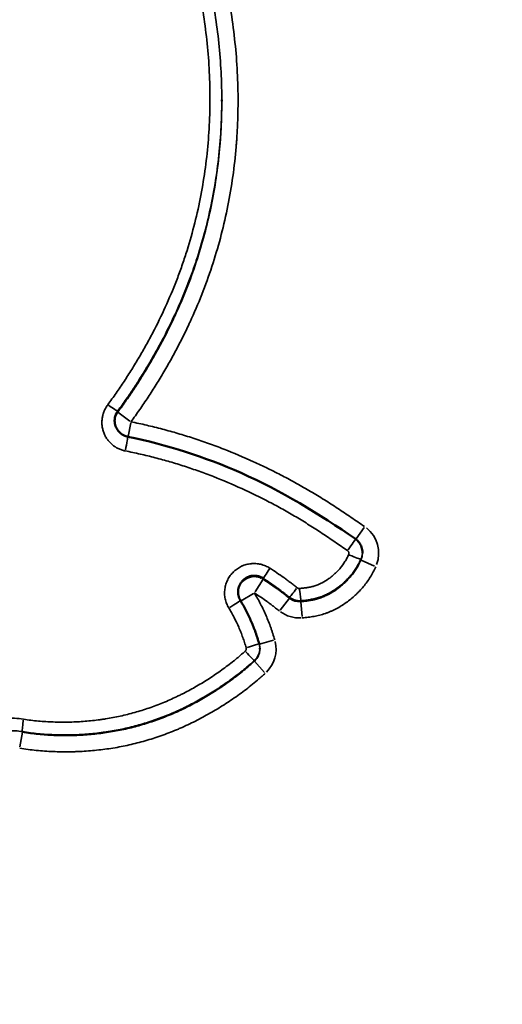
# Model space of a CAD drawing. Units: millimetres. Extents: x 0 to 25117, y 0 to 33378.
# Drawn here: x 10563 to 10711, y 17738 to 18041 of the extents above; entities that cross this region are included whole.
import ezdxf

# ---------------------------------------------------------------- set-up
doc = ezdxf.new("R2010")
doc.units = ezdxf.units.MM
doc.layers.add('MD_Visible', color=7, linetype='Continuous', lineweight=50)
doc.layers.add('MD_Visible Narrow', color=7, linetype='Continuous', lineweight=35)
doc.dimstyles.get("Standard").update_dxf_attribs({"dimtxt": 0.18, "dimasz": 0.18, "dimexe": 0.18, "dimexo": 0.0625, "dimgap": 0.09, "dimtad": 0, "dimtih": 1, "dimtoh": 1, "dimdec": 4, "dimzin": 0, "dimdsep": 46, "dimtxsty": 'Standard', "dimcen": 0.09, "dimadec": 0, "dimazin": 0, "dimtfac": 1, "dimtdec": 4, "dimtofl": 0, "dimtmove": 0, "dimatfit": 3, "dimfxl": 1, "dimtolj": 1, "dimtzin": 0, "dimarcsym": 0})

# ---------------------------------------------------------------- blocks, each defined once
blk = doc.blocks.new('CustomObjectsInViewport4_0')
at = {"layer": 'MD_Visible', "extrusion": (0, 1, 0)}
for p, q in [((10625.11, 18015.84), (10625.11, 18015.48)), ((10668.3, 17876.89), (10668.3, 17876.58)), ((10636.79, 17847.41), (10636.79, 17847.15))]:
    blk.add_line(p, q, dxfattribs=at)
at = {"layer": 'MD_Visible'}
for points, knots in [([(10593.19, 17920.32), (10593.06, 17920.15), (10592.95, 17919.97), (10592.74, 17919.6), (10592.65, 17919.41), (10592.54, 17919.12), (10592.5, 17919.02), (10592.43, 17918.82), (10592.4, 17918.72), (10592.32, 17918.42), (10592.28, 17918.22), (10592.23, 17917.81), (10592.21, 17917.6), (10592.21, 17917.37), (10592.21, 17917.35), (10592.21, 17917.34)], [0, 0, 0, 0, 0.0625, 0.0625, 0.125, 0.125, 0.15625, 0.15625, 0.1875, 0.1875, 0.25, 0.25, 0.3125, 0.3125, 0.3178168, 0.3178168, 0.3178168, 0.3178168]), ([(10592.21, 17917.32), (10592.21, 17916.76), (10592.31, 17916.19), (10592.69, 17915.13), (10592.96, 17914.63), (10593.66, 17913.76), (10594.09, 17913.37), (10595.02, 17912.79), (10595.54, 17912.57), (10596.12, 17912.44), (10596.17, 17912.42), (10596.22, 17912.41)], [0, 0, 0, 0, 0.1731032, 0.1731032, 0.3447207, 0.3447207, 0.5139526, 0.5139526, 0.677639, 0.677639, 0.6933135, 0.6933135, 0.6933135, 0.6933135]), ([(10596.22, 17912.41), (10608.16, 17909.99), (10619.88, 17906.19), (10643.39, 17895.81), (10655.03, 17888.69), (10666.15, 17881)], [0, 0, 0, 0, 3.655417, 3.655417, 7.710609, 7.710609, 7.710609, 7.710609]), ([(10666.15, 17881), (10666.58, 17880.7), (10666.97, 17880.32), (10667.62, 17879.47), (10667.88, 17878.98), (10668.22, 17877.93), (10668.31, 17877.35), (10668.3, 17876.79)], [0, 0, 0, 0, 0.158889, 0.158889, 0.3212616, 0.3212616, 0.4903972, 0.4903972, 0.4903972, 0.4903972]), ([(10637.83, 17868.9), (10637.59, 17869.06), (10637.34, 17869.19), (10636.95, 17869.35), (10636.82, 17869.4), (10636.62, 17869.47), (10636.55, 17869.49), (10636.42, 17869.53), (10636.35, 17869.55), (10636, 17869.63), (10635.73, 17869.67), (10635.31, 17869.7), (10635.17, 17869.7), (10634.96, 17869.7), (10634.89, 17869.7), (10634.74, 17869.69), (10634.67, 17869.68), (10634.32, 17869.65), (10634.05, 17869.59), (10633.64, 17869.48), (10633.51, 17869.44), (10633.31, 17869.36), (10633.25, 17869.34), (10633.12, 17869.28), (10633.05, 17869.25), (10632.73, 17869.1), (10632.49, 17868.96), (10632.15, 17868.73), (10632.04, 17868.64), (10631.88, 17868.51), (10631.82, 17868.46), (10631.72, 17868.37), (10631.67, 17868.32), (10631.42, 17868.07), (10631.24, 17867.86), (10630.99, 17867.53), (10630.91, 17867.41), (10630.81, 17867.23), (10630.77, 17867.17), (10630.7, 17867.05), (10630.67, 17866.99), (10630.51, 17866.67), (10630.41, 17866.41), (10630.29, 17866.01), (10630.26, 17865.88), (10630.2, 17865.61), (10630.17, 17865.47), (10630.13, 17865.11), (10630.11, 17864.9), (10630.11, 17864.69)], [0, 0, 0, 0, 0.0625, 0.0625, 0.09375, 0.09375, 0.109375, 0.109375, 0.125, 0.125, 0.1875, 0.1875, 0.21875, 0.21875, 0.234375, 0.234375, 0.25, 0.25, 0.3125, 0.3125, 0.34375, 0.34375, 0.359375, 0.359375, 0.375, 0.375, 0.4375, 0.4375, 0.46875, 0.46875, 0.484375, 0.484375, 0.5, 0.5, 0.5625, 0.5625, 0.59375, 0.59375, 0.609375, 0.609375, 0.625, 0.625, 0.6875, 0.6875, 0.71875, 0.71875, 0.75, 0.75, 0.7980401, 0.7980401, 0.7980401, 0.7980401]), ([(10630.11, 17864.69), (10630.11, 17864.62), (10630.12, 17864.56), (10630.13, 17864.21), (10630.16, 17863.94), (10630.28, 17863.38), (10630.36, 17863.11), (10630.56, 17862.59), (10630.69, 17862.34), (10630.83, 17862.1)], [0.7980401, 0.7980401, 0.7980401, 0.7980401, 0.8125, 0.8125, 0.875, 0.875, 0.9375, 0.9375, 1, 1, 1, 1]), ([(10630.83, 17862.1), (10631.46, 17861.06), (10632.05, 17860), (10633.15, 17857.86), (10633.67, 17856.77), (10634.39, 17855.11), (10634.62, 17854.55), (10635.06, 17853.43), (10635.27, 17852.87), (10635.58, 17852.02), (10635.68, 17851.73), (10635.87, 17851.16), (10635.96, 17850.87), (10636.23, 17850.01), (10636.41, 17849.43), (10636.58, 17848.85)], [0.0001397, 0.0001397, 0.0001397, 0.0001397, 0.25, 0.25, 0.5, 0.5, 0.625, 0.625, 0.75, 0.75, 0.8125, 0.8125, 0.875, 0.875, 1, 1, 1, 1])]:
    blk.add_open_spline(points, degree=3, knots=knots, dxfattribs=at)
blk.add_open_spline([(10592.21, 17917.34), (10592.21, 17917.33), (10592.21, 17917.33), (10592.21, 17917.32)], degree=3, dxfattribs=at)
at = {"layer": 'MD_Visible Narrow', "extrusion": (0, 1, 0)}
for p, q in [((10593.19, 17920.3), (10593.19, 17919.97)), ((10593.2, 17919.94), (10596.9, 17917.22)), ((10596.31, 17912.51), (10597.15, 17916.69)), ((10666.35, 17880.99), (10668.81, 17884.55)), ((10667.86, 17874.54), (10667.86, 17874.82)), ((10667.88, 17874.52), (10672.06, 17872.63)), ((10637.82, 17868.59), (10635.33, 17864.74)), ((10637.83, 17868.89), (10637.83, 17868.62)), ((10631.03, 17861.95), (10634.83, 17864.24)), ((10645.91, 17862.76), (10643.07, 17859.15)), ((10645.92, 17862.79), (10645.92, 17863.05)), ((10649.43, 17862), (10649.43, 17861.74)), ((10649.43, 17861.7), (10649.81, 17857.13)), ((10636.72, 17848.62), (10641.04, 17849.92)), ((10635.12, 17843.43), (10635.12, 17843.67)), ((10635.14, 17843.4), (10638.19, 17839.98)), ((10563.92, 17821.61), (10563.13, 17817.09)), ((10563.92, 17821.79), (10563.92, 17821.64))]:
    blk.add_line(p, q, dxfattribs=at)
at = {"layer": 'MD_Visible Narrow', "extrusion": (1.22465e-16, 1.2326e-32, -1)}
blk.add_ellipse((10589.97, 17922.69), major_axis=(-3.22, 2.37), ratio=0.075632, start_param=3.225243, end_param=4.543784, dxfattribs=at)
at = {"layer": 'MD_Visible Narrow', "extrusion": (1.22465e-16, 0, -1)}
for centre, major_axis, ratio, start_param, end_param in [((10597.21, 17916.99), (-5, 0), 0.999848, 0.065575, 0.60612), ((10663.3, 17876.58), (0, -5), 0.999543, 4.733544, 5.114335), ((10635.11, 17864.41), (-5, 0), 0.999848, 0.133257, 2.038447), ((10648.39, 17866.21), (2.47, 3.15), 0.016285, 1.706509, 3.053047), ((10649, 17866.71), (0, -5), 0.999543, 6.23603, 6.91056), ((10631.79, 17847.15), (0, -5), 0.999543, 4.754491, 5.512322)]:
    blk.add_ellipse(centre, major_axis=major_axis, ratio=ratio, start_param=start_param, end_param=end_param, dxfattribs=at)
at = {"layer": 'MD_Visible Narrow', "extrusion": (1.22465e-16, -3.08149e-33, -1)}
blk.add_ellipse((10595.43, 17908.49), major_axis=(0.8, 3.92), ratio=0.028885, start_param=0.083992, end_param=1.595844, dxfattribs=at)
at = {"layer": 'MD_Visible Narrow'}
for centre, major_axis, ratio, start_param, end_param in [((10663.3, 17876.58), (0, -10), 0.999848, 1.217152, 2.467374), ((10663.87, 17877.71), (2.28, 3.29), 0.017706, 4.714838, 6.200641), ((10664.21, 17876.48), (-3.65, 1.64), 0.081051, 1.652578, 3.056412), ((10649.09, 17866), (-0.34, 3.99), 0.029324, 1.701305, 3.049305), ((10627.41, 17860.03), (3.43, 2.06), 0.028239, 4.73326, 6.210149), ((10649, 17866.71), (0, -10), 0.999848, 5.65581, 6.330341), ((10632.75, 17847.7), (-3.83, -1.15), 0.024231, 1.604385, 3.065436), ((10631.79, 17847.15), (0, -10), 0.999848, 0.785425, 1.805367), ((10632.46, 17846.66), (-2.67, 2.98), 0.052803, 1.648812, 3.050673), ((10564.61, 17825.74), (0.68, 3.94), 0.094411, 1.689682, 3.048812)]:
    blk.add_ellipse(centre, major_axis=major_axis, ratio=ratio, start_param=start_param, end_param=end_param, dxfattribs=at)
at = {"layer": 'MD_Visible Narrow', "extrusion": (1.22465e-16, -1.2326e-32, -1)}
blk.add_ellipse((10640, 17872.26), major_axis=(2.17, 3.36), ratio=0.01071, start_param=1.712674, end_param=3.052497, dxfattribs=at)
at = {"layer": 'MD_Visible Narrow'}
for points, knots in [([(10590.1, 17922.23), (10590.53, 17922.82), (10590.97, 17923.41), (10591.82, 17924.59), (10592.24, 17925.19), (10593.49, 17926.99), (10594.31, 17928.19), (10595.91, 17930.63), (10596.69, 17931.85), (10598.23, 17934.32), (10598.98, 17935.56), (10600.46, 17938.06), (10601.18, 17939.32), (10602.59, 17941.85), (10603.28, 17943.13), (10605.3, 17946.99), (10606.57, 17949.59), (10608.98, 17954.89), (10610.12, 17957.57), (10611.7, 17961.67), (10612.21, 17963.04), (10612.95, 17965.11), (10613.19, 17965.81), (10613.66, 17967.2), (10613.89, 17967.9), (10615.01, 17971.38), (10615.82, 17974.18), (10617.28, 17979.81), (10617.92, 17982.63), (10619.05, 17988.31), (10619.53, 17991.16), (10620.34, 17996.89), (10620.67, 17999.76), (10621.16, 18005.53), (10621.33, 18008.43), (10621.46, 18012.8), (10621.5, 18014.99), (10621.49, 18017.18), (10621.47, 18018.64), (10621.46, 18019.38), (10621.38, 18023.03), (10621.23, 18025.94), (10620.79, 18031.75), (10620.5, 18034.65), (10619.76, 18040.42), (10619.32, 18043.3), (10618.28, 18049.03), (10617.68, 18051.89), (10617.01, 18054.74)], [0, 0, 0, 0, 0.015625, 0.015625, 0.03125, 0.03125, 0.0625, 0.0625, 0.09375, 0.09375, 0.125, 0.125, 0.15625, 0.15625, 0.1875, 0.1875, 0.25, 0.25, 0.3125, 0.3125, 0.34375, 0.34375, 0.359375, 0.359375, 0.375, 0.375, 0.4375, 0.4375, 0.5, 0.5, 0.5625, 0.5625, 0.625, 0.625, 0.6875, 0.6875, 0.71875, 0.734375, 0.734375, 0.75, 0.75, 0.8125, 0.8125, 0.875, 0.875, 0.9375, 0.9375, 1, 1, 1, 1]), ([(10625.3, 18056.1), (10626.01, 18053.1), (10626.65, 18050.1), (10627.77, 18044.09), (10628.24, 18041.07), (10629.03, 18035.03), (10629.35, 18032.01), (10629.82, 18025.94), (10629.98, 18022.9), (10630.14, 18016.81), (10630.13, 18013.75), (10630, 18009.16), (10629.94, 18007.63), (10629.81, 18005.33), (10629.76, 18004.56), (10629.68, 18003.41), (10629.65, 18003.03), (10629.6, 18002.26), (10629.56, 18001.88), (10629.02, 17995.37), (10628.16, 17989.33), (10626.39, 17980.4), (10625.72, 17977.44), (10624.2, 17971.57), (10623.36, 17968.66), (10621.5, 17962.88), (10620.49, 17960.02), (10618.29, 17954.33), (10617.11, 17951.5), (10615.68, 17948.35), (10615.52, 17948), (10615.2, 17947.3), (10615.04, 17946.96), (10614.55, 17945.91), (10613.55, 17943.83), (10611.82, 17940.4), (10610.37, 17937.69), (10608.88, 17935.01), (10608.12, 17933.68), (10606.56, 17931.04), (10605.77, 17929.73), (10604.15, 17927.13), (10603.32, 17925.83), (10601.64, 17923.27), (10600.78, 17922), (10599.46, 17920.1), (10599.02, 17919.48), (10598.12, 17918.23), (10597.67, 17917.6), (10597.21, 17916.99)], [0, 0, 0, 0, 0.0625, 0.0625, 0.125, 0.125, 0.1875, 0.1875, 0.25, 0.25, 0.3125, 0.3125, 0.34375, 0.34375, 0.359375, 0.359375, 0.367187, 0.367187, 0.375, 0.375, 0.5, 0.5, 0.5625, 0.5625, 0.625, 0.625, 0.6875, 0.6875, 0.75, 0.75, 0.757812, 0.757812, 0.765625, 0.765625, 0.78125, 0.8125, 0.84375, 0.84375, 0.875, 0.875, 0.90625, 0.90625, 0.9375, 0.9375, 0.96875, 0.96875, 0.984375, 0.984375, 1, 1, 1, 1]), ([(10620.43, 18055.23), (10620.78, 18053.79), (10621.11, 18052.33), (10621.73, 18049.43), (10622.02, 18047.97), (10622.83, 18043.59), (10623.29, 18040.67), (10624.07, 18034.79), (10624.37, 18031.85), (10624.83, 18025.93), (10624.99, 18022.97), (10625.08, 18019.25), (10625.09, 18018.5), (10625.11, 18017.12), (10625.11, 18016.48), (10625.11, 18015.84)], [0, 0, 0, 0, 0.03125, 0.03125, 0.0625, 0.0625, 0.125, 0.125, 0.1875, 0.1875, 0.25, 0.25, 0.265625, 0.265625, 0.2790405, 0.2790405, 0.2790405, 0.2790405]), ([(10625.11, 18015.84), (10625.11, 18015.73), (10625.11, 18015.63), (10625.11, 18014.03), (10625.09, 18012.55), (10624.96, 18008.1), (10624.79, 18005.15), (10624.29, 17999.27), (10623.96, 17996.35), (10623.14, 17990.52), (10622.65, 17987.62), (10621.5, 17981.84), (10620.84, 17978.96), (10619.36, 17973.23), (10618.54, 17970.38), (10617.39, 17966.84), (10617.04, 17965.77), (10616.68, 17964.71), (10616.43, 17964.01), (10616.31, 17963.65), (10615.68, 17961.89), (10615.16, 17960.49), (10613.55, 17956.33), (10612.39, 17953.59), (10609.94, 17948.2), (10608.64, 17945.54), (10606.59, 17941.61), (10605.89, 17940.31), (10604.46, 17937.73), (10603.72, 17936.45), (10602.22, 17933.9), (10601.46, 17932.64), (10599.89, 17930.13), (10599.09, 17928.88), (10597.47, 17926.4), (10596.64, 17925.17), (10595.37, 17923.34), (10594.94, 17922.73), (10594.07, 17921.52), (10593.63, 17920.92), (10593.19, 17920.32)], [0.2790405, 0.2790405, 0.2790405, 0.2790405, 0.28125, 0.28125, 0.3125, 0.3125, 0.375, 0.375, 0.4375, 0.4375, 0.5, 0.5, 0.5625, 0.5625, 0.625, 0.625, 0.640625, 0.6484375, 0.6484375, 0.65625, 0.65625, 0.6875, 0.6875, 0.75, 0.75, 0.8125, 0.8125, 0.84375, 0.84375, 0.875, 0.875, 0.90625, 0.90625, 0.9375, 0.9375, 0.96875, 0.96875, 0.984375, 0.984375, 1, 1, 1, 1]), ([(10593.19, 17919.96), (10593.63, 17920.56), (10594.07, 17921.16), (10594.94, 17922.37), (10595.37, 17922.98), (10596.64, 17924.81), (10597.48, 17926.04), (10599.11, 17928.52), (10599.91, 17929.78), (10601.48, 17932.3), (10602.25, 17933.56), (10603.76, 17936.12), (10604.49, 17937.41), (10605.94, 17940.01), (10607.34, 17942.62), (10608.68, 17945.28), (10609.66, 17947.29), (10609.99, 17947.96), (10610.46, 17948.97), (10610.62, 17949.31), (10610.93, 17949.99), (10611.09, 17950.33), (10612.47, 17953.38), (10613.62, 17956.11), (10615.75, 17961.62), (10616.73, 17964.39), (10618.53, 17969.99), (10619.35, 17972.81), (10620.82, 17978.49), (10621.48, 17981.35), (10623.2, 17990), (10624.03, 17995.85), (10624.57, 18002.15), (10624.6, 18002.52), (10624.66, 18003.26), (10624.69, 18003.64), (10624.76, 18004.75), (10624.81, 18005.49), (10624.94, 18007.73), (10625.07, 18010.7), (10625.11, 18013.68), (10625.11, 18015.27), (10625.11, 18015.38), (10625.11, 18015.48)], [0, 0, 0, 0, 0.015625, 0.015625, 0.03125, 0.03125, 0.0625, 0.0625, 0.09375, 0.09375, 0.125, 0.125, 0.15625, 0.15625, 0.1875, 0.21875, 0.21875, 0.234375, 0.234375, 0.2421875, 0.2421875, 0.25, 0.25, 0.3125, 0.3125, 0.375, 0.375, 0.4375, 0.4375, 0.5, 0.5, 0.625, 0.625, 0.6328125, 0.6328125, 0.640625, 0.640625, 0.65625, 0.65625, 0.6875, 0.71875, 0.71875, 0.7208782, 0.7208782, 0.7208782, 0.7208782]), ([(10595.45, 17908.04), (10595.08, 17908.12), (10594.71, 17908.22), (10594, 17908.45), (10593.65, 17908.59), (10593.14, 17908.84), (10592.97, 17908.93), (10592.72, 17909.07), (10592.64, 17909.12), (10592.48, 17909.21), (10592.4, 17909.27), (10592, 17909.52), (10591.4, 17909.97), (10590.86, 17910.5), (10590.54, 17910.85), (10590.48, 17910.92), (10590.36, 17911.06), (10590.3, 17911.14), (10590.12, 17911.36), (10590.01, 17911.51), (10589.68, 17911.97), (10589.49, 17912.29), (10589.23, 17912.79), (10589.15, 17912.96), (10588.99, 17913.3), (10588.92, 17913.48), (10588.73, 17914.01), (10588.62, 17914.37), (10588.45, 17915.1), (10588.39, 17915.47), (10588.33, 17916.03), (10588.31, 17916.21), (10588.3, 17916.5), (10588.3, 17916.59), (10588.3, 17916.78), (10588.3, 17916.88), (10588.31, 17917.35), (10588.34, 17917.72), (10588.45, 17918.46), (10588.52, 17918.83), (10588.65, 17919.28), (10588.68, 17919.37), (10588.73, 17919.55), (10588.76, 17919.64), (10588.85, 17919.91), (10588.92, 17920.09), (10589.13, 17920.61), (10589.3, 17920.95), (10589.67, 17921.6), (10589.87, 17921.92), (10590.1, 17922.23)], [0, 0, 0, 0, 0.0625, 0.0625, 0.125, 0.125, 0.15625, 0.15625, 0.171875, 0.171875, 0.1875, 0.1875, 0.25, 0.3125, 0.3125, 0.328125, 0.328125, 0.34375, 0.34375, 0.375, 0.375, 0.4375, 0.4375, 0.46875, 0.46875, 0.5, 0.5, 0.5625, 0.5625, 0.625, 0.625, 0.65625, 0.65625, 0.671875, 0.671875, 0.6875, 0.6875, 0.75, 0.75, 0.8125, 0.8125, 0.828125, 0.828125, 0.84375, 0.84375, 0.875, 0.875, 0.9375, 0.9375, 1, 1, 1, 1]), ([(10597.21, 17916.99), (10598.02, 17916.82), (10598.83, 17916.65), (10600.44, 17916.3), (10601.25, 17916.11), (10603.66, 17915.55), (10605.27, 17915.15), (10608.46, 17914.31), (10610.05, 17913.87), (10613.21, 17912.94), (10614.79, 17912.45), (10617.15, 17911.68), (10617.93, 17911.41), (10619.49, 17910.88), (10620.27, 17910.6), (10622.61, 17909.77), (10624.16, 17909.19), (10628.77, 17907.38), (10631.81, 17906.1), (10636.32, 17904.05), (10637.82, 17903.35), (10640.05, 17902.26), (10640.79, 17901.9), (10642.27, 17901.16), (10643, 17900.78), (10645.2, 17899.64), (10646.66, 17898.86), (10649.55, 17897.26), (10650.98, 17896.44), (10653.11, 17895.18), (10653.82, 17894.76), (10655.22, 17893.9), (10655.92, 17893.47), (10658.02, 17892.15), (10659.4, 17891.26), (10662.16, 17889.45), (10663.53, 17888.53), (10666.27, 17886.68), (10667.63, 17885.75), (10668.99, 17884.81)], [0, 0, 0, 0, 0.03125, 0.03125, 0.0625, 0.0625, 0.125, 0.125, 0.1875, 0.1875, 0.25, 0.25, 0.28125, 0.28125, 0.3125, 0.3125, 0.375, 0.375, 0.5, 0.5, 0.5625, 0.5625, 0.59375, 0.59375, 0.625, 0.625, 0.6875, 0.6875, 0.75, 0.75, 0.78125, 0.78125, 0.8125, 0.8125, 0.875, 0.875, 0.9375, 0.9375, 1, 1, 1, 1]), ([(10663.75, 17877.41), (10662.45, 17878.3), (10661.16, 17879.19), (10658.56, 17880.96), (10657.25, 17881.84), (10654.63, 17883.57), (10653.31, 17884.43), (10651.32, 17885.69), (10650.65, 17886.11), (10649.31, 17886.93), (10648.64, 17887.34), (10647.28, 17888.14), (10646.61, 17888.54), (10645.24, 17889.32), (10644.56, 17889.71), (10642.49, 17890.86), (10641.11, 17891.6), (10636.93, 17893.79), (10634.1, 17895.16), (10628.39, 17897.77), (10625.49, 17898.99), (10621.83, 17900.42), (10621.09, 17900.7), (10619.62, 17901.25), (10618.88, 17901.52), (10616.66, 17902.32), (10613.69, 17903.33), (10610.69, 17904.26), (10607.67, 17905.14), (10606.16, 17905.55), (10603.12, 17906.34), (10601.6, 17906.71), (10599.3, 17907.23), (10598.53, 17907.4), (10596.99, 17907.73), (10596.22, 17907.89), (10595.45, 17908.04)], [0, 0, 0, 0, 0.0625, 0.0625, 0.125, 0.125, 0.1875, 0.1875, 0.21875, 0.21875, 0.25, 0.25, 0.28125, 0.28125, 0.3125, 0.3125, 0.375, 0.375, 0.5, 0.5, 0.625, 0.625, 0.65625, 0.65625, 0.6875, 0.6875, 0.75, 0.8125, 0.8125, 0.875, 0.875, 0.9375, 0.9375, 0.96875, 0.96875, 1, 1, 1, 1]), ([(10648.99, 17865.77), (10649.39, 17865.8), (10649.79, 17865.84), (10650.59, 17865.94), (10650.99, 17865.99), (10651.78, 17866.12), (10652.17, 17866.2), (10652.76, 17866.33), (10652.95, 17866.38), (10653.34, 17866.49), (10653.53, 17866.55), (10653.91, 17866.68), (10654.1, 17866.74), (10654.48, 17866.89), (10654.67, 17866.96), (10654.95, 17867.08), (10655.05, 17867.12), (10655.23, 17867.2), (10655.51, 17867.33), (10656.5, 17867.82), (10657.36, 17868.35), (10658.34, 17869.05), (10658.66, 17869.29), (10659.28, 17869.8), (10659.59, 17870.06), (10659.96, 17870.4), (10660.04, 17870.47), (10660.18, 17870.61), (10660.4, 17870.82), (10660.62, 17871.04), (10661.03, 17871.47), (10661.3, 17871.77), (10662.07, 17872.7), (10662.53, 17873.35), (10663.17, 17874.37), (10663.37, 17874.72), (10663.66, 17875.26), (10663.75, 17875.44), (10663.93, 17875.8), (10664.01, 17875.99), (10664.09, 17876.17)], [0, 0, 0, 0, 0.0625, 0.0625, 0.125, 0.125, 0.1875, 0.1875, 0.21875, 0.21875, 0.25, 0.25, 0.28125, 0.28125, 0.3125, 0.3125, 0.328125, 0.328125, 0.34375, 0.375, 0.5, 0.5, 0.5625, 0.5625, 0.625, 0.625, 0.640625, 0.640625, 0.65625, 0.6875, 0.6875, 0.75, 0.75, 0.875, 0.875, 0.9375, 0.9375, 0.96875, 0.96875, 1, 1, 1, 1]), ([(10664.09, 17876.17), (10664.12, 17876.23), (10664.14, 17876.28), (10664.16, 17876.39), (10664.17, 17876.45), (10664.18, 17876.54), (10664.18, 17876.57), (10664.18, 17876.62), (10664.18, 17876.65), (10664.17, 17876.74), (10664.16, 17876.8), (10664.13, 17876.88), (10664.13, 17876.91), (10664.1, 17876.96), (10664.09, 17876.99), (10664.06, 17877.07), (10664.03, 17877.12), (10663.96, 17877.21), (10663.92, 17877.26), (10663.84, 17877.34), (10663.79, 17877.37), (10663.75, 17877.41)], [0, 0, 0, 0, 0.125, 0.125, 0.25, 0.25, 0.3125, 0.3125, 0.375, 0.375, 0.5, 0.5, 0.5625, 0.5625, 0.625, 0.625, 0.75, 0.75, 0.875, 0.875, 1, 1, 1, 1]), ([(10668.3, 17876.79), (10668.3, 17876.77), (10668.3, 17876.75), (10668.3, 17876.65), (10668.29, 17876.58), (10668.26, 17876.22), (10668.22, 17875.93), (10668.11, 17875.51), (10668.07, 17875.38), (10667.97, 17875.1), (10667.92, 17874.97), (10667.86, 17874.83)], [0.7096445, 0.7096445, 0.7096445, 0.7096445, 0.71875, 0.71875, 0.75, 0.75, 0.875, 0.875, 0.9375, 0.9375, 1, 1, 1, 1]), ([(10627.26, 17859.81), (10626.99, 17860.25), (10626.77, 17860.7), (10626.4, 17861.63), (10626.26, 17862.11), (10626.05, 17863.11), (10625.99, 17863.61), (10625.96, 17864.61), (10625.98, 17865.11), (10626.12, 17866.12), (10626.23, 17866.61), (10626.53, 17867.57), (10626.71, 17868.03), (10627.06, 17868.71), (10627.18, 17868.93), (10627.45, 17869.36), (10627.59, 17869.57), (10628.03, 17870.17), (10628.37, 17870.55), (10628.82, 17870.99), (10628.91, 17871.08), (10629.1, 17871.24), (10629.2, 17871.32), (10629.49, 17871.56), (10629.69, 17871.71), (10630.31, 17872.14), (10630.75, 17872.39), (10631.32, 17872.66), (10631.44, 17872.71), (10631.67, 17872.8), (10631.79, 17872.85), (10632.15, 17872.98), (10632.39, 17873.06), (10633.11, 17873.25), (10633.6, 17873.35), (10634.24, 17873.41), (10634.36, 17873.42), (10634.62, 17873.44), (10634.74, 17873.44), (10635.12, 17873.45), (10635.37, 17873.44), (10636.12, 17873.39), (10636.62, 17873.31), (10637.24, 17873.17), (10637.36, 17873.13), (10637.6, 17873.07), (10637.73, 17873.03), (10638.08, 17872.91), (10638.32, 17872.82), (10639.01, 17872.52), (10639.46, 17872.29), (10639.89, 17872.01)], [0, 0, 0, 0, 0.0625, 0.0625, 0.125, 0.125, 0.1875, 0.1875, 0.25, 0.25, 0.3125, 0.3125, 0.375, 0.375, 0.40625, 0.40625, 0.4375, 0.4375, 0.5, 0.5, 0.515625, 0.515625, 0.53125, 0.53125, 0.5625, 0.5625, 0.625, 0.625, 0.640625, 0.640625, 0.65625, 0.65625, 0.6875, 0.6875, 0.75, 0.75, 0.765625, 0.765625, 0.78125, 0.78125, 0.8125, 0.8125, 0.875, 0.875, 0.890625, 0.890625, 0.90625, 0.90625, 0.9375, 0.9375, 1, 1, 1, 1]), ([(10667.86, 17874.83), (10667.76, 17874.61), (10667.65, 17874.38), (10667.44, 17873.94), (10667.32, 17873.72), (10666.97, 17873.06), (10666.73, 17872.63), (10665.95, 17871.38), (10665.38, 17870.58), (10664.44, 17869.45), (10664.11, 17869.08), (10663.61, 17868.55), (10663.43, 17868.37), (10663.17, 17868.11), (10663.08, 17868.02), (10662.9, 17867.85), (10662.81, 17867.77), (10662.36, 17867.35), (10661.98, 17867.02), (10661.22, 17866.4), (10660.83, 17866.11), (10659.63, 17865.25), (10658.8, 17864.73), (10657.71, 17864.16), (10657.49, 17864.05), (10657.04, 17863.84), (10656.82, 17863.73), (10656.36, 17863.54), (10656.13, 17863.44), (10655.67, 17863.26), (10655.44, 17863.18), (10654.97, 17863.02), (10654.74, 17862.95), (10654.27, 17862.81), (10654.03, 17862.74), (10653.32, 17862.57), (10652.84, 17862.47), (10651.87, 17862.3), (10651.38, 17862.23), (10650.41, 17862.11), (10649.92, 17862.06), (10649.43, 17862.02)], [0, 0, 0, 0, 0.03125, 0.03125, 0.0625, 0.0625, 0.125, 0.125, 0.25, 0.25, 0.3125, 0.3125, 0.34375, 0.34375, 0.359375, 0.359375, 0.375, 0.375, 0.4375, 0.4375, 0.5, 0.5, 0.625, 0.625, 0.65625, 0.65625, 0.6875, 0.6875, 0.71875, 0.71875, 0.75, 0.75, 0.78125, 0.78125, 0.8125, 0.8125, 0.875, 0.875, 0.9375, 0.9375, 1, 1, 1, 1]), ([(10649.43, 17861.73), (10649.67, 17861.75), (10649.92, 17861.77), (10650.41, 17861.82), (10650.66, 17861.85), (10651.39, 17861.94), (10651.88, 17862.01), (10652.85, 17862.18), (10653.33, 17862.28), (10654.04, 17862.45), (10654.27, 17862.52), (10654.74, 17862.65), (10654.97, 17862.73), (10655.44, 17862.89), (10655.67, 17862.97), (10656.12, 17863.15), (10656.35, 17863.24), (10656.8, 17863.43), (10657.03, 17863.54), (10657.36, 17863.7), (10657.47, 17863.75), (10657.69, 17863.86), (10657.81, 17863.92), (10658.8, 17864.44), (10659.63, 17864.95), (10660.83, 17865.81), (10661.22, 17866.11), (10661.98, 17866.72), (10662.35, 17867.05), (10662.9, 17867.55), (10663.08, 17867.72), (10663.43, 17868.07), (10663.6, 17868.24), (10664.11, 17868.78), (10664.44, 17869.15), (10665.38, 17870.29), (10665.96, 17871.09), (10666.99, 17872.75), (10667.45, 17873.62), (10667.86, 17874.53)], [0, 0, 0, 0, 0.03125, 0.03125, 0.0625, 0.0625, 0.125, 0.125, 0.1875, 0.1875, 0.21875, 0.21875, 0.25, 0.25, 0.28125, 0.28125, 0.3125, 0.3125, 0.34375, 0.34375, 0.359375, 0.359375, 0.375, 0.375, 0.5, 0.5, 0.5625, 0.5625, 0.625, 0.625, 0.65625, 0.65625, 0.6875, 0.6875, 0.75, 0.75, 0.875, 0.875, 1, 1, 1, 1]), ([(10639.89, 17872.01), (10640.61, 17871.55), (10641.33, 17871.07), (10642.76, 17870.1), (10643.47, 17869.61), (10644.52, 17868.86), (10644.87, 17868.6), (10645.56, 17868.09), (10645.9, 17867.83), (10646.58, 17867.3), (10646.93, 17867.04), (10647.61, 17866.51), (10647.95, 17866.24), (10648.29, 17865.98)], [0, 0, 0, 0, 0.25, 0.25, 0.5, 0.5, 0.625, 0.625, 0.75, 0.75, 0.875, 0.875, 1, 1, 1, 1]), ([(10672.42, 17872.47), (10671.92, 17871.36), (10671.35, 17870.3), (10670.09, 17868.26), (10669.38, 17867.28), (10668.23, 17865.89), (10667.83, 17865.44), (10667.31, 17864.89), (10667.2, 17864.78), (10666.99, 17864.56), (10666.67, 17864.24), (10666.34, 17863.92), (10665.68, 17863.31), (10665.22, 17862.91), (10664.29, 17862.16), (10663.81, 17861.79), (10662.34, 17860.75), (10661.32, 17860.11), (10660.1, 17859.48), (10659.97, 17859.41), (10659.7, 17859.27), (10659.29, 17859.07), (10658.88, 17858.88), (10658.32, 17858.65), (10658.04, 17858.53), (10657.49, 17858.31), (10657.2, 17858.21), (10656.64, 17858.01), (10656.35, 17857.92), (10655.78, 17857.75), (10655.49, 17857.67), (10654.62, 17857.44), (10654.04, 17857.32), (10652.85, 17857.1), (10652.26, 17857.01), (10651.36, 17856.9), (10651.06, 17856.86), (10650.45, 17856.8), (10650.15, 17856.77), (10649.85, 17856.74)], [0, 0, 0, 0, 0.125, 0.125, 0.25, 0.25, 0.3125, 0.3125, 0.328125, 0.328125, 0.34375, 0.375, 0.375, 0.4375, 0.4375, 0.5, 0.5, 0.625, 0.625, 0.640625, 0.640625, 0.65625, 0.6875, 0.6875, 0.71875, 0.71875, 0.75, 0.75, 0.78125, 0.78125, 0.8125, 0.8125, 0.875, 0.875, 0.9375, 0.9375, 0.96875, 0.96875, 1, 1, 1, 1]), ([(10645.92, 17863.06), (10645.59, 17863.32), (10645.26, 17863.58), (10644.61, 17864.09), (10644.28, 17864.34), (10643.62, 17864.85), (10643.29, 17865.1), (10642.62, 17865.6), (10642.29, 17865.85), (10641.28, 17866.58), (10640.6, 17867.06), (10639.22, 17867.99), (10638.53, 17868.45), (10637.83, 17868.9)], [0, 0, 0, 0, 0.125, 0.125, 0.25, 0.25, 0.375, 0.375, 0.5, 0.5, 0.75, 0.75, 1, 1, 1, 1]), ([(10637.83, 17868.61), (10638.53, 17868.16), (10639.22, 17867.7), (10640.6, 17866.76), (10641.28, 17866.29), (10642.29, 17865.56), (10642.62, 17865.31), (10643.29, 17864.81), (10643.62, 17864.56), (10644.28, 17864.05), (10644.61, 17863.8), (10645.26, 17863.29), (10645.59, 17863.03), (10645.92, 17862.77)], [0, 0, 0, 0, 0.25, 0.25, 0.5, 0.5, 0.625, 0.625, 0.75, 0.75, 0.875, 0.875, 1, 1, 1, 1]), ([(10642.83, 17858.84), (10642.52, 17859.08), (10642.21, 17859.33), (10641.58, 17859.82), (10641.27, 17860.06), (10640.64, 17860.55), (10640.33, 17860.79), (10639.69, 17861.26), (10639.37, 17861.5), (10638.41, 17862.19), (10637.76, 17862.65), (10636.44, 17863.54), (10635.78, 17863.98), (10635.11, 17864.41)], [0, 0, 0, 0, 0.125, 0.125, 0.25, 0.25, 0.375, 0.375, 0.5, 0.5, 0.75, 0.75, 1, 1, 1, 1]), ([(10635.11, 17864.41), (10635.8, 17863.28), (10636.43, 17862.13), (10637.63, 17859.8), (10638.2, 17858.62), (10638.98, 17856.82), (10639.23, 17856.22), (10639.71, 17855), (10639.94, 17854.39), (10640.28, 17853.46), (10640.38, 17853.15), (10640.59, 17852.53), (10640.69, 17852.22), (10640.99, 17851.28), (10641.18, 17850.65), (10641.37, 17850.02)], [0, 0, 0, 0, 0.25, 0.25, 0.5, 0.5, 0.625, 0.625, 0.75, 0.75, 0.8125, 0.8125, 0.875, 0.875, 1, 1, 1, 1]), ([(10648.29, 17865.98), (10648.34, 17865.94), (10648.39, 17865.91), (10648.5, 17865.85), (10648.56, 17865.83), (10648.65, 17865.8), (10648.68, 17865.79), (10648.74, 17865.78), (10648.77, 17865.77), (10648.86, 17865.77), (10648.93, 17865.76), (10648.99, 17865.77)], [0, 0, 0, 0, 0.25, 0.25, 0.5, 0.5, 0.625, 0.625, 0.75, 0.75, 1, 1, 1, 1]), ([(10649.43, 17862.02), (10649.11, 17861.99), (10648.8, 17861.99), (10648.34, 17862.04), (10648.18, 17862.06), (10647.95, 17862.11), (10647.88, 17862.13), (10647.72, 17862.16), (10647.65, 17862.18), (10647.27, 17862.3), (10646.98, 17862.41), (10646.57, 17862.63), (10646.43, 17862.71), (10646.24, 17862.83), (10646.17, 17862.88), (10646.04, 17862.97), (10645.98, 17863.01), (10645.92, 17863.06)], [0, 0, 0, 0, 0.25, 0.25, 0.375, 0.375, 0.4375, 0.4375, 0.5, 0.5, 0.75, 0.75, 0.875, 0.875, 0.9375, 0.9375, 1, 1, 1, 1]), ([(10632.6, 17847.55), (10632.44, 17848.09), (10632.27, 17848.62), (10632.02, 17849.43), (10631.93, 17849.69), (10631.75, 17850.22), (10631.66, 17850.49), (10631.38, 17851.28), (10631.18, 17851.8), (10630.77, 17852.83), (10630.56, 17853.35), (10629.89, 17854.88), (10629.41, 17855.89), (10628.38, 17857.87), (10627.84, 17858.85), (10627.26, 17859.81)], [0, 0, 0, 0, 0.125, 0.125, 0.1875, 0.1875, 0.25, 0.25, 0.375, 0.375, 0.5, 0.5, 0.75, 0.75, 1, 1, 1, 1]), ([(10636.58, 17848.84), (10636.65, 17848.62), (10636.7, 17848.39), (10636.77, 17847.92), (10636.79, 17847.69), (10636.79, 17847.44), (10636.79, 17847.42), (10636.79, 17847.41)], [0.0001699, 0.0001699, 0.0001699, 0.0001699, 0.125, 0.125, 0.25, 0.25, 0.2574519, 0.2574519, 0.2574519, 0.2574519]), ([(10564.21, 17825.63), (10564.97, 17825.5), (10565.73, 17825.39), (10567.26, 17825.2), (10568.02, 17825.12), (10570.31, 17824.91), (10571.84, 17824.82), (10574.89, 17824.71), (10576.42, 17824.7), (10579.48, 17824.75), (10581.01, 17824.82), (10584.06, 17825.04), (10585.59, 17825.19), (10587.51, 17825.44), (10587.89, 17825.49), (10588.65, 17825.6), (10589.79, 17825.78), (10590.93, 17825.97), (10593.19, 17826.4), (10594.68, 17826.72), (10597.64, 17827.46), (10599.11, 17827.88), (10602.02, 17828.79), (10603.46, 17829.29), (10606.32, 17830.36), (10607.74, 17830.94), (10609.85, 17831.87), (10610.55, 17832.2), (10611.59, 17832.69), (10611.94, 17832.86), (10612.63, 17833.2), (10612.98, 17833.37), (10614.7, 17834.25), (10616.05, 17834.98), (10618.71, 17836.52), (10620.02, 17837.32), (10622.59, 17838.99), (10623.86, 17839.86), (10625.73, 17841.19), (10626.35, 17841.65), (10627.57, 17842.57), (10628.18, 17843.04), (10629.08, 17843.76), (10629.38, 17844), (10629.97, 17844.49), (10630.27, 17844.74), (10630.85, 17845.25), (10631.14, 17845.5), (10631.72, 17846.01), (10632.01, 17846.27), (10632.3, 17846.52)], [0, 0, 0, 0, 0.03125, 0.03125, 0.0625, 0.0625, 0.125, 0.125, 0.1875, 0.1875, 0.25, 0.25, 0.3125, 0.3125, 0.328125, 0.328125, 0.34375, 0.375, 0.375, 0.4375, 0.4375, 0.5, 0.5, 0.5625, 0.5625, 0.625, 0.625, 0.65625, 0.65625, 0.671875, 0.671875, 0.6875, 0.6875, 0.75, 0.75, 0.8125, 0.8125, 0.875, 0.875, 0.90625, 0.90625, 0.9375, 0.9375, 0.953125, 0.953125, 0.96875, 0.96875, 0.984375, 0.984375, 1, 1, 1, 1]), ([(10632.3, 17846.52), (10632.34, 17846.55), (10632.37, 17846.59), (10632.43, 17846.66), (10632.49, 17846.74), (10632.53, 17846.82), (10632.56, 17846.88), (10632.57, 17846.9), (10632.59, 17846.95), (10632.59, 17846.97), (10632.61, 17847.04), (10632.62, 17847.08), (10632.64, 17847.18), (10632.64, 17847.22), (10632.64, 17847.37), (10632.63, 17847.46), (10632.6, 17847.55)], [0, 0, 0, 0, 0.125, 0.125, 0.25, 0.375, 0.375, 0.4375, 0.4375, 0.5, 0.5, 0.625, 0.625, 0.75, 0.75, 1, 1, 1, 1]), ([(10636.79, 17847.41), (10636.79, 17847.36), (10636.79, 17847.32), (10636.79, 17847.22), (10636.79, 17847.16), (10636.78, 17846.98), (10636.77, 17846.86), (10636.72, 17846.51), (10636.67, 17846.28), (10636.58, 17845.94), (10636.54, 17845.83), (10636.46, 17845.61), (10636.41, 17845.49), (10636.27, 17845.17), (10636.05, 17844.75), (10635.77, 17844.37), (10635.54, 17844.1), (10635.46, 17844.01), (10635.3, 17843.84), (10635.21, 17843.76), (10635.12, 17843.68)], [0.2574519, 0.2574519, 0.2574519, 0.2574519, 0.28125, 0.28125, 0.3125, 0.3125, 0.375, 0.375, 0.5, 0.5, 0.5625, 0.5625, 0.625, 0.625, 0.75, 0.875, 0.875, 0.9375, 0.9375, 1, 1, 1, 1]), ([(10635.12, 17843.68), (10634.82, 17843.41), (10634.52, 17843.14), (10633.92, 17842.6), (10633.61, 17842.34), (10633, 17841.81), (10632.7, 17841.55), (10632.08, 17841.03), (10631.77, 17840.77), (10630.83, 17840.02), (10630.19, 17839.52), (10628.91, 17838.55), (10628.27, 17838.07), (10626.32, 17836.66), (10625, 17835.75), (10622.31, 17834), (10620.95, 17833.15), (10618.17, 17831.53), (10616.75, 17830.76), (10614.96, 17829.84), (10614.6, 17829.66), (10613.87, 17829.3), (10612.78, 17828.77), (10611.68, 17828.26), (10609.48, 17827.28), (10608, 17826.67), (10605.01, 17825.54), (10603.5, 17825.02), (10600.45, 17824.07), (10598.92, 17823.63), (10595.82, 17822.86), (10594.26, 17822.52), (10591.89, 17822.07), (10591.1, 17821.94), (10589.9, 17821.75), (10589.51, 17821.69), (10588.71, 17821.57), (10588.31, 17821.52), (10586.3, 17821.26), (10584.7, 17821.11), (10581.5, 17820.88), (10579.9, 17820.82), (10577.5, 17820.78), (10576.7, 17820.78), (10575.11, 17820.8), (10574.31, 17820.82), (10571.91, 17820.91), (10570.31, 17821.01), (10567.92, 17821.24), (10567.12, 17821.33), (10565.52, 17821.54), (10564.72, 17821.66), (10563.92, 17821.8)], [0, 0, 0, 0, 0.015625, 0.015625, 0.03125, 0.03125, 0.046875, 0.046875, 0.0625, 0.0625, 0.09375, 0.09375, 0.125, 0.125, 0.1875, 0.1875, 0.25, 0.25, 0.3125, 0.3125, 0.328125, 0.328125, 0.34375, 0.375, 0.375, 0.4375, 0.4375, 0.5, 0.5, 0.5625, 0.5625, 0.625, 0.625, 0.65625, 0.65625, 0.671875, 0.671875, 0.6875, 0.6875, 0.75, 0.75, 0.8125, 0.8125, 0.84375, 0.84375, 0.875, 0.875, 0.9375, 0.9375, 0.96875, 0.96875, 1, 1, 1, 1]), ([(10563.92, 17821.63), (10564.72, 17821.49), (10565.52, 17821.37), (10567.11, 17821.16), (10567.91, 17821.07), (10570.32, 17820.84), (10571.92, 17820.73), (10574.33, 17820.63), (10575.13, 17820.61), (10576.74, 17820.59), (10577.55, 17820.59), (10578.76, 17820.61), (10579.16, 17820.62), (10579.97, 17820.64), (10580.37, 17820.65), (10581.58, 17820.7), (10582.38, 17820.75), (10584.78, 17820.91), (10586.37, 17821.07), (10589.53, 17821.47), (10591.1, 17821.72), (10594.22, 17822.3), (10595.77, 17822.63), (10598.85, 17823.4), (10600.38, 17823.82), (10603.43, 17824.77), (10604.94, 17825.29), (10607.19, 17826.14), (10607.94, 17826.43), (10609.06, 17826.89), (10609.43, 17827.04), (10610.17, 17827.36), (10610.54, 17827.52), (10612.39, 17828.34), (10613.84, 17829.03), (10616.71, 17830.49), (10618.12, 17831.26), (10620.21, 17832.47), (10620.9, 17832.89), (10621.93, 17833.52), (10622.27, 17833.74), (10622.95, 17834.17), (10623.29, 17834.39), (10624.98, 17835.49), (10626.31, 17836.4), (10628.26, 17837.81), (10628.91, 17838.29), (10630.19, 17839.26), (10630.83, 17839.76), (10631.77, 17840.51), (10632.08, 17840.77), (10632.7, 17841.29), (10633.01, 17841.55), (10633.62, 17842.07), (10633.92, 17842.34), (10634.52, 17842.88), (10634.82, 17843.15), (10635.12, 17843.41)], [0, 0, 0, 0, 0.03125, 0.03125, 0.0625, 0.0625, 0.125, 0.125, 0.15625, 0.15625, 0.1875, 0.1875, 0.203125, 0.203125, 0.21875, 0.21875, 0.25, 0.25, 0.3125, 0.3125, 0.375, 0.375, 0.4375, 0.4375, 0.5, 0.5, 0.5625, 0.5625, 0.59375, 0.59375, 0.609375, 0.609375, 0.625, 0.625, 0.6875, 0.6875, 0.75, 0.75, 0.78125, 0.78125, 0.796875, 0.796875, 0.8125, 0.8125, 0.875, 0.875, 0.90625, 0.90625, 0.9375, 0.9375, 0.953125, 0.953125, 0.96875, 0.96875, 0.984375, 0.984375, 1, 1, 1, 1]), ([(10638.45, 17839.68), (10638.13, 17839.4), (10637.81, 17839.12), (10637.17, 17838.55), (10636.85, 17838.27), (10635.89, 17837.43), (10635.23, 17836.88), (10633.91, 17835.82), (10633.24, 17835.3), (10631.89, 17834.27), (10631.2, 17833.77), (10629.15, 17832.28), (10627.75, 17831.33), (10624.92, 17829.48), (10623.48, 17828.59), (10620.56, 17826.9), (10619.07, 17826.09), (10616.05, 17824.54), (10614.51, 17823.81), (10612.56, 17822.94), (10612.17, 17822.77), (10611.38, 17822.44), (10610.98, 17822.27), (10609.8, 17821.79), (10609, 17821.48), (10606.61, 17820.58), (10605, 17820.03), (10601.77, 17819.02), (10600.15, 17818.57), (10596.88, 17817.76), (10595.23, 17817.4), (10591.91, 17816.78), (10590.25, 17816.52), (10586.89, 17816.1), (10585.21, 17815.93), (10582.66, 17815.76), (10581.81, 17815.71), (10580.53, 17815.66), (10580.1, 17815.64), (10579.24, 17815.62), (10578.81, 17815.61), (10577.53, 17815.59), (10576.68, 17815.59), (10574.97, 17815.62), (10574.11, 17815.64), (10571.56, 17815.74), (10569.85, 17815.86), (10567.3, 17816.11), (10565.61, 17816.31), (10563.91, 17816.56), (10563.07, 17816.7)], [0, 0, 0, 0, 0.015625, 0.015625, 0.03125, 0.03125, 0.0625, 0.0625, 0.09375, 0.09375, 0.125, 0.125, 0.1875, 0.1875, 0.25, 0.25, 0.3125, 0.3125, 0.375, 0.375, 0.390625, 0.390625, 0.40625, 0.40625, 0.4375, 0.4375, 0.5, 0.5, 0.5625, 0.5625, 0.625, 0.625, 0.6875, 0.6875, 0.75, 0.75, 0.78125, 0.78125, 0.796875, 0.796875, 0.8125, 0.8125, 0.84375, 0.84375, 0.875, 0.875, 0.9375, 0.9375, 0.96875, 1, 1, 1, 1]), ([(10543.92, 17819.73), (10544.6, 17820.34), (10545.31, 17820.91), (10546.79, 17821.97), (10547.56, 17822.45), (10548.74, 17823.11), (10549.15, 17823.32), (10549.76, 17823.62), (10549.97, 17823.72), (10550.38, 17823.9), (10550.59, 17823.99), (10551.65, 17824.44), (10552.51, 17824.74), (10554.25, 17825.24), (10555.13, 17825.45), (10556.47, 17825.68), (10556.92, 17825.75), (10557.6, 17825.83), (10557.83, 17825.85), (10558.28, 17825.89), (10558.51, 17825.91), (10559.66, 17825.97), (10560.57, 17825.98), (10562.39, 17825.88), (10563.3, 17825.78), (10564.21, 17825.63)], [0, 0, 0, 0, 0.125, 0.125, 0.25, 0.25, 0.3125, 0.3125, 0.34375, 0.34375, 0.375, 0.375, 0.5, 0.5, 0.625, 0.625, 0.6875, 0.6875, 0.71875, 0.71875, 0.75, 0.75, 0.875, 0.875, 1, 1, 1, 1]), ([(10563.92, 17821.8), (10563.17, 17821.93), (10562.41, 17822.01), (10560.89, 17822.1), (10560.13, 17822.09), (10559.17, 17822.04), (10558.98, 17822.02), (10558.6, 17821.99), (10558.42, 17821.97), (10557.85, 17821.9), (10557.48, 17821.85), (10556.36, 17821.66), (10555.63, 17821.48), (10554.18, 17821.06), (10553.46, 17820.8), (10552.41, 17820.36), (10552.06, 17820.2), (10551.38, 17819.86), (10551.04, 17819.69), (10550.06, 17819.13), (10549.42, 17818.72), (10548.2, 17817.84), (10547.61, 17817.36), (10547.04, 17816.84)], [0, 0, 0, 0, 0.125, 0.125, 0.25, 0.25, 0.28125, 0.28125, 0.3125, 0.3125, 0.375, 0.375, 0.5, 0.5, 0.625, 0.625, 0.6875, 0.6875, 0.75, 0.75, 0.875, 0.875, 1, 1, 1, 1])]:
    blk.add_open_spline(points, degree=3, knots=knots, dxfattribs=at)
blk.add_open_spline([(10668.3, 17876.89), (10668.3, 17876.85), (10668.3, 17876.82), (10668.3, 17876.79)], degree=3, dxfattribs=at)
blk = doc.blocks.new('*D3')
at = {"color": 0, "lineweight": -2, "transparency": 16777216}
for p, q in [((4720.85, 20544.26), (4720.85, 20545.44)), ((4920.85, 20545.26), (13335.07, 20545.26)), ((13535.07, 20544.26), (13535.07, 20545.44))]:
    blk.add_line(p, q, dxfattribs=at)
at = {"color": 0, "transparency": 16777216}
for points in [[(4920.85, 20578.59), (4920.85, 20511.93), (4720.85, 20545.26)], [(13335.07, 20578.59), (13335.07, 20511.93), (13535.07, 20545.26)]]:
    blk.add_solid(points, dxfattribs=at)
at = {"layer": 'Defpoints', "color": 0, "transparency": 16777216}
for p in [(13535.07, 20545.26), (13535.07, 17466.79), (4720.85, 15903.7)]:
    blk.add_point(p, dxfattribs=at)
at = {"color": 0, "transparency": 16777216, "insert": (9127.96, 20795.26), "char_height": 300, "attachment_point": 5}
blk.add_mtext('\\A1;880', dxfattribs=at)
blk = doc.blocks.new('*D4')
at = {"color": 0, "lineweight": -2, "transparency": 16777216}
for p, q in [((4275.85, 20124.9), (4274.67, 20124.9)), ((4274.85, 19924.9), (4274.85, 15944.17)), ((4275.85, 15744.17), (4274.67, 15744.17))]:
    blk.add_line(p, q, dxfattribs=at)
at = {"color": 0, "transparency": 16777216}
for points in [[(4241.52, 19924.9), (4308.18, 19924.9), (4274.85, 20124.9)], [(4241.52, 15944.17), (4308.18, 15944.17), (4274.85, 15744.17)]]:
    blk.add_solid(points, dxfattribs=at)
at = {"layer": 'Defpoints', "color": 0, "transparency": 16777216}
for p in [(10202.99, 20124.9), (4274.85, 15744.17), (10855.12, 15744.17)]:
    blk.add_point(p, dxfattribs=at)
at = {"color": 0, "transparency": 16777216, "insert": (4024.85, 17934.54), "char_height": 300, "attachment_point": 5, "rotation": 90}
blk.add_mtext('\\A1;440', dxfattribs=at)

msp = doc.modelspace()

# ---------------------------------------------------------------- block references
at = {"layer": 'MD_Visible'}
msp.add_blockref('CustomObjectsInViewport4_0', (0, 0), dxfattribs=at)

# ---------------------------------------------------------------- dimensions: what is measured, and where the dimension line sits
dim = msp.add_linear_dim(base=(13535.07, 20545.26), p1=(4720.85, 15903.7), p2=(13535.07, 17466.79), dimstyle='Standard', override={"dimtxt": 300, "dimasz": 200, "dimgap": 100, "dimtad": 1, "dimtih": 0, "dimdec": 0, "dimlfac": 0.1, "dimrnd": 5, "dimfxlon": 1})
dim.commit()
dim.dimension.update_dxf_attribs({"geometry": '*D3', "text_midpoint": (9127.96, 20795.26)})
dim = msp.add_linear_dim(base=(4274.85, 15744.17), p1=(10202.99, 20124.9), p2=(10855.12, 15744.17), angle=90, dimstyle='Standard', override={"dimtxt": 300, "dimasz": 200, "dimgap": 100, "dimtad": 1, "dimtih": 0, "dimdec": 0, "dimlfac": 0.1, "dimrnd": 5, "dimfxlon": 1})
dim.commit()
dim.dimension.update_dxf_attribs({"geometry": '*D4', "text_midpoint": (4024.85, 17934.54)})

doc.saveas('drawing.dxf')
